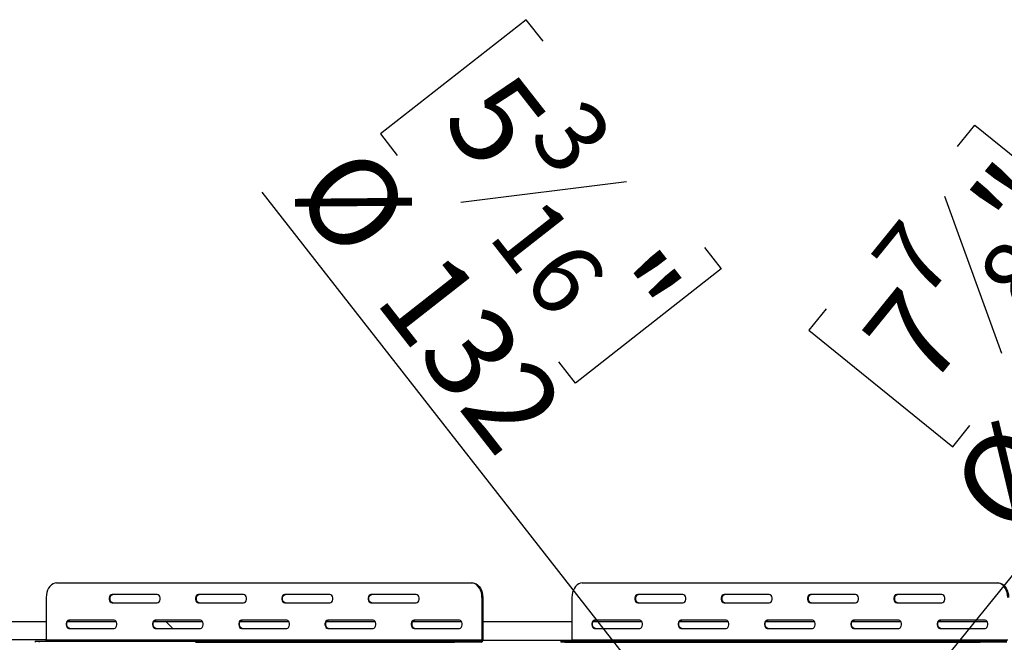
# Model space of a CAD drawing. Units: millimetres. Extents: x 248 to 6052, y 149 to 4496.
# Drawn here: x 1599 to 2446, y 1820 to 2355 of the extents above; entities that cross this region are included whole.
import ezdxf

# ---------------------------------------------------------------- set-up
doc = ezdxf.new("R2010")
doc.units = ezdxf.units.MM
doc.header["$LTSCALE"] = 22
doc.layers.add('FORMAT', color=7, linetype='Continuous')
doc.styles.add('SLDTEXTSTYLE0', font='TXT', dxfattribs={"width": 0.75})
doc.dimstyles.new('SLDDIMSTYLE4', dxfattribs={"dimtxt": 77, "dimasz": 72.644, "dimexe": 0, "dimexo": 0.0625, "dimgap": 19.25, "dimtad": 1, "dimrnd": 1e-09, "dimzin": 12, "dimdsep": 46, "dimtxsty": 'SLDTEXTSTYLE0', "dimblk1": 'NONE', "dimsah": 1, "dimcen": 0, "dimadec": 0, "dimazin": 3, "dimtfac": 1, "dimtmove": 0, "dimatfit": 3, "dimldrblk": 'NONE', "dimfxl": 0, "dimfrac": 2, "dimtolj": 1, "dimtzin": 12, "dimarcsym": 0})

# ---------------------------------------------------------------- blocks, each defined once
blk = doc.blocks.new('_D_7')
at = {"layer": 'FORMAT'}
for p, q in [((2406.05, 2246.15), (2420.82, 2264.37)), ((2420.82, 2264.37), (2544.59, 2164.08)), ((2394.69, 2203.46), (2443.87, 2068.46)), ((2544.59, 2164.08), (2529.82, 2145.85)), ((2319.19, 1712.08), (2648.57, 2118.56)), ((2292.92, 2106.54), (2278.15, 2088.31)), ((2278.15, 2088.31), (2401.92, 1988.02)), ((2401.92, 1988.02), (2416.69, 2006.25)), ((2319.19, 1712.08), (2193.28, 1556.69))]:
    blk.add_line(p, q, dxfattribs=at)
blk.add_solid([(2319.19, 1712.08), (2373.61, 1761.48), (2356.24, 1775.56)], dxfattribs=at)
at = {"layer": 'FORMAT', "attachment_point": 1, "rotation": 50.9814, "style": 'SLDTEXTSTYLE0'}
for s, insert, char_height in [('"', (2413.65, 2199.1), 77), ('7', (2328.93, 2150.59), 61.6), ('200', (2468.47, 2044.82), 77), ('8', (2419.47, 2135.8), 61.6), ('7', (2320.52, 2084.17), 77), ('%%c', (2395.36, 1954.59), 77)]:
    blk.add_mtext(s, dxfattribs=dict(at, insert=insert, char_height=char_height))
blk = doc.blocks.new('_None')
blk = doc.blocks.new('_D_8')
at = {"layer": 'FORMAT'}
for p, q in [((2035.04, 2355.07), (1909.63, 2256.84)), ((2049.51, 2336.6), (2035.04, 2355.07)), ((1909.63, 2256.84), (1924.09, 2238.37)), ((2121.23, 2215.74), (1978.66, 2197.97)), ((2215.54, 1686.34), (1807.82, 2206.9)), ((2188.37, 2159.3), (2202.84, 2140.83)), ((2202.84, 2140.83), (2077.42, 2042.6)), ((2077.42, 2042.6), (2062.96, 2061.07)), ((2215.54, 1686.34), (2296.93, 1582.43))]:
    blk.add_line(p, q, dxfattribs=at)
blk.add_solid([(2215.54, 1686.34), (2179.54, 1750.43), (2161.95, 1736.64)], dxfattribs=at)
at = {"layer": 'FORMAT', "attachment_point": 1, "rotation": 308.06946, "style": 'SLDTEXTSTYLE0'}
for s, insert, char_height in [('5', (2021.54, 2314.69), 77), ('3', (2084.39, 2291.65), 61.6), ('%%c', (1892.54, 2252.78), 77), ('16', (2049.75, 2206.71), 61.6), ('"', (2140.82, 2162.4), 77), ('132', (1964.15, 2161.36), 77)]:
    blk.add_mtext(s, dxfattribs=dict(at, insert=insert, char_height=char_height))

msp = doc.modelspace()

# ---------------------------------------------------------------- linework, layer by layer
at = {"color": 7, "linetype": 'Continuous', "lineweight": 25}
for p, q in [((1631.046, 1870.885), (1988.135, 1870.885)), ((1988.135, 1870.885), (1988.842, 1870.885)), ((2083.207, 1870.885), (2440.296, 1870.885)), ((2440.296, 1870.885), (2441.003, 1870.885)), ((1622.207, 1858.385), (1622.207, 1821.885)), ((1717.666, 1860.885), (1678.775, 1860.885)), ((1791.913, 1860.885), (1753.022, 1860.885)), ((1866.159, 1860.885), (1827.268, 1860.885)), ((1940.405, 1860.885), (1901.514, 1860.885)), ((1996.974, 1858.385), (1996.974, 1821.885)), ((1997.681, 1858.385), (1996.974, 1858.385)), ((1997.681, 1858.385), (1997.681, 1821.885)), ((2074.368, 1858.385), (2074.368, 1821.885)), ((2169.828, 1860.885), (2130.937, 1860.885)), ((2244.074, 1860.885), (2205.183, 1860.885)), ((2318.32, 1860.885), (2279.429, 1860.885)), ((2392.566, 1860.885), (2353.675, 1860.885)), ((1678.775, 1853.885), (1717.666, 1853.885)), ((1753.022, 1853.885), (1791.913, 1853.885)), ((1827.268, 1853.885), (1866.159, 1853.885)), ((1901.514, 1853.885), (1940.405, 1853.885)), ((2130.937, 1853.885), (2169.828, 1853.885)), ((2205.183, 1853.885), (2244.074, 1853.885)), ((2279.429, 1853.885), (2318.32, 1853.885)), ((2353.675, 1853.885), (2392.566, 1853.885)), ((1680.543, 1838.885), (1641.652, 1838.885)), ((1754.789, 1838.885), (1715.899, 1838.885)), ((1829.036, 1838.885), (1790.145, 1838.885)), ((1903.282, 1838.885), (1864.391, 1838.885)), ((1977.528, 1838.885), (1938.637, 1838.885)), ((2132.705, 1838.885), (2093.814, 1838.885)), ((2206.951, 1838.885), (2168.06, 1838.885)), ((2281.197, 1838.885), (2242.306, 1838.885)), ((2355.443, 1838.885), (2316.552, 1838.885)), ((2429.689, 1838.885), (2390.799, 1838.885)), ((1622.207, 1837.385), (1520.802, 1837.385)), ((1682.574, 1837.385), (1640.328, 1837.385)), ((1641.652, 1831.885), (1680.543, 1831.885)), ((1725.486, 1837.385), (1714.575, 1837.385)), ((1715.899, 1831.885), (1754.789, 1831.885)), ((1756.82, 1837.385), (1725.486, 1837.385)), ((1730.486, 1832.385), (1725.486, 1837.385)), ((1730.486, 1831.885), (1730.486, 1832.385)), ((1831.067, 1837.385), (1788.821, 1837.385)), ((1790.145, 1831.885), (1829.036, 1831.885)), ((1905.313, 1837.385), (1863.067, 1837.385)), ((1864.391, 1831.885), (1903.282, 1831.885)), ((1979.559, 1837.385), (1937.313, 1837.385)), ((1938.637, 1831.885), (1977.528, 1831.885)), ((2074.368, 1837.385), (1997.681, 1837.385)), ((2134.736, 1837.385), (2092.49, 1837.385)), ((2093.814, 1831.885), (2132.705, 1831.885)), ((2208.982, 1837.385), (2166.736, 1837.385)), ((2168.06, 1831.885), (2206.951, 1831.885)), ((2283.228, 1837.385), (2240.982, 1837.385)), ((2242.306, 1831.885), (2281.197, 1831.885)), ((2357.474, 1837.385), (2315.228, 1837.385)), ((2316.552, 1831.885), (2355.443, 1831.885)), ((2431.72, 1837.385), (2389.475, 1837.385)), ((2390.799, 1831.885), (2429.689, 1831.885)), ((1612.535, 1820.885), (1612.535, 1819.885)), ((1612.535, 1820.885), (1616.197, 1820.885)), ((1616.197, 1820.885), (1616.197, 1819.885)), ((1616.197, 1820.885), (1973.285, 1820.885)), ((1622.207, 1821.885), (1996.974, 1821.885)), ((1973.285, 1819.885), (1973.285, 1820.885)), ((1973.285, 1820.885), (1990.963, 1820.885)), ((1990.963, 1820.885), (1990.963, 1819.885)), ((1996.266, 1820.885), (1990.963, 1820.885)), ((1996.266, 1819.885), (1996.266, 1820.885)), ((1996.974, 1821.885), (1997.681, 1821.885)), ((2064.697, 1820.885), (2064.697, 1819.885)), ((2064.697, 1820.885), (2068.358, 1820.885)), ((2068.358, 1820.885), (2068.358, 1819.885)), ((2068.358, 1820.885), (2425.447, 1820.885)), ((2074.368, 1821.885), (2449.135, 1821.885)), ((2425.447, 1819.885), (2425.447, 1820.885)), ((2425.447, 1820.885), (2443.124, 1820.885)), ((2443.124, 1820.885), (2443.124, 1819.885)), ((2448.428, 1820.885), (2443.124, 1820.885)), ((1750.486, 1819.885), (1973.285, 1819.885)), ((1990.963, 1819.885), (1973.285, 1819.885)), ((1996.266, 1819.885), (1990.963, 1819.885)), ((2068.358, 1819.885), (2064.697, 1819.885)), ((2068.358, 1819.885), (2425.447, 1819.885)), ((2443.124, 1819.885), (2425.447, 1819.885)), ((2448.428, 1819.885), (2443.124, 1819.885))]:
    msp.add_line(p, q, dxfattribs=at)
at = {"color": 8, "linetype": 'Continuous', "lineweight": 25}
for p, q in [((1622.207, 1821.885), (1520.802, 1821.885)), ((2074.274, 1821.385), (1997.636, 1821.385))]:
    msp.add_line(p, q, dxfattribs=at)
at = {"color": 7, "linetype": 'Continuous', "lineweight": 25, "flags": 128}
for points in [[(1631.046, 1870.885), (1629.511, 1870.695), (1628.023, 1870.131), (1626.626, 1869.211), (1625.364, 1867.961), (1624.275, 1866.42), (1623.391, 1864.635), (1622.74, 1862.66), (1622.341, 1860.556), (1622.207, 1858.385)], [(1996.974, 1858.385), (1996.839, 1860.556), (1996.44, 1862.66), (1995.789, 1864.635), (1994.906, 1866.42), (1993.816, 1867.961), (1992.554, 1869.211), (1991.158, 1870.131), (1989.67, 1870.695), (1988.135, 1870.885)], [(1988.842, 1870.885), (1990.377, 1870.695), (1991.865, 1870.131), (1993.261, 1869.211), (1994.523, 1867.961), (1995.613, 1866.42), (1996.496, 1864.635), (1997.148, 1862.66), (1997.546, 1860.556), (1997.681, 1858.385)], [(2083.207, 1870.885), (2081.672, 1870.695), (2080.184, 1870.131), (2078.788, 1869.211), (2077.526, 1867.961), (2076.436, 1866.42), (2075.552, 1864.635), (2074.901, 1862.66), (2074.503, 1860.556), (2074.368, 1858.385)], [(2449.135, 1858.385), (2449.001, 1860.556), (2448.602, 1862.66), (2447.951, 1864.635), (2447.067, 1866.42), (2445.978, 1867.961), (2444.715, 1869.211), (2443.319, 1870.131), (2441.831, 1870.695), (2440.296, 1870.885)], [(2441.003, 1870.885), (2442.538, 1870.695), (2444.026, 1870.131), (2445.423, 1869.211), (2446.685, 1867.961), (2447.774, 1866.42), (2448.658, 1864.635), (2449.309, 1862.66), (2449.708, 1860.556), (2449.842, 1858.385)], [(1678.775, 1860.885), (1677.929, 1860.674), (1677.185, 1860.066), (1676.632, 1859.135), (1676.338, 1857.993), (1676.338, 1856.777), (1676.632, 1855.635), (1677.185, 1854.704), (1677.929, 1854.096), (1678.775, 1853.885)], [(1679.483, 1853.885), (1678.636, 1854.096), (1677.892, 1854.704), (1677.339, 1855.635), (1677.045, 1856.777), (1677.045, 1857.993), (1677.339, 1859.135), (1677.892, 1860.066), (1678.636, 1860.674), (1679.483, 1860.885)], [(1717.666, 1853.885), (1718.513, 1854.096), (1719.257, 1854.704), (1719.81, 1855.635), (1720.104, 1856.777), (1720.104, 1857.993), (1719.81, 1859.135), (1719.257, 1860.066), (1718.513, 1860.674), (1717.666, 1860.885)], [(1753.022, 1860.885), (1752.175, 1860.674), (1751.431, 1860.066), (1750.878, 1859.135), (1750.584, 1857.993), (1750.584, 1856.777), (1750.878, 1855.635), (1751.431, 1854.704), (1752.175, 1854.096), (1753.022, 1853.885)], [(1753.729, 1853.885), (1752.882, 1854.096), (1752.138, 1854.704), (1751.585, 1855.635), (1751.292, 1856.777), (1751.292, 1857.993), (1751.585, 1859.135), (1752.138, 1860.066), (1752.882, 1860.674), (1753.729, 1860.885)], [(1791.913, 1853.885), (1792.759, 1854.096), (1793.503, 1854.704), (1794.056, 1855.635), (1794.35, 1856.777), (1794.35, 1857.993), (1794.056, 1859.135), (1793.503, 1860.066), (1792.759, 1860.674), (1791.913, 1860.885)], [(1827.268, 1860.885), (1826.421, 1860.674), (1825.677, 1860.066), (1825.125, 1859.135), (1824.831, 1857.993), (1824.831, 1856.777), (1825.125, 1855.635), (1825.677, 1854.704), (1826.421, 1854.096), (1827.268, 1853.885)], [(1827.975, 1853.885), (1827.129, 1854.096), (1826.384, 1854.704), (1825.832, 1855.635), (1825.538, 1856.777), (1825.538, 1857.993), (1825.832, 1859.135), (1826.384, 1860.066), (1827.129, 1860.674), (1827.975, 1860.885)], [(1866.159, 1853.885), (1867.005, 1854.096), (1867.75, 1854.704), (1868.302, 1855.635), (1868.596, 1856.777), (1868.596, 1857.993), (1868.302, 1859.135), (1867.75, 1860.066), (1867.005, 1860.674), (1866.159, 1860.885)], [(1901.514, 1860.885), (1900.668, 1860.674), (1899.923, 1860.066), (1899.371, 1859.135), (1899.077, 1857.993), (1899.077, 1856.777), (1899.371, 1855.635), (1899.923, 1854.704), (1900.668, 1854.096), (1901.514, 1853.885)], [(1902.221, 1853.885), (1901.375, 1854.096), (1900.63, 1854.704), (1900.078, 1855.635), (1899.784, 1856.777), (1899.784, 1857.993), (1900.078, 1859.135), (1900.63, 1860.066), (1901.375, 1860.674), (1902.221, 1860.885)], [(1940.405, 1853.885), (1941.251, 1854.096), (1941.996, 1854.704), (1942.548, 1855.635), (1942.842, 1856.777), (1942.842, 1857.993), (1942.548, 1859.135), (1941.996, 1860.066), (1941.251, 1860.674), (1940.405, 1860.885)], [(2130.937, 1860.885), (2130.09, 1860.674), (2129.346, 1860.066), (2128.793, 1859.135), (2128.5, 1857.993), (2128.5, 1856.777), (2128.793, 1855.635), (2129.346, 1854.704), (2130.09, 1854.096), (2130.937, 1853.885)], [(2131.644, 1853.885), (2130.797, 1854.096), (2130.053, 1854.704), (2129.501, 1855.635), (2129.207, 1856.777), (2129.207, 1857.993), (2129.501, 1859.135), (2130.053, 1860.066), (2130.797, 1860.674), (2131.644, 1860.885)], [(2169.828, 1853.885), (2170.674, 1854.096), (2171.418, 1854.704), (2171.971, 1855.635), (2172.265, 1856.777), (2172.265, 1857.993), (2171.971, 1859.135), (2171.418, 1860.066), (2170.674, 1860.674), (2169.828, 1860.885)], [(2205.183, 1860.885), (2204.337, 1860.674), (2203.592, 1860.066), (2203.04, 1859.135), (2202.746, 1857.993), (2202.746, 1856.777), (2203.04, 1855.635), (2203.592, 1854.704), (2204.337, 1854.096), (2205.183, 1853.885)], [(2205.89, 1853.885), (2205.044, 1854.096), (2204.299, 1854.704), (2203.747, 1855.635), (2203.453, 1856.777), (2203.453, 1857.993), (2203.747, 1859.135), (2204.299, 1860.066), (2205.044, 1860.674), (2205.89, 1860.885)], [(2244.074, 1853.885), (2244.92, 1854.096), (2245.665, 1854.704), (2246.217, 1855.635), (2246.511, 1856.777), (2246.511, 1857.993), (2246.217, 1859.135), (2245.665, 1860.066), (2244.92, 1860.674), (2244.074, 1860.885)], [(2279.429, 1860.885), (2278.583, 1860.674), (2277.838, 1860.066), (2277.286, 1859.135), (2276.992, 1857.993), (2276.992, 1856.777), (2277.286, 1855.635), (2277.838, 1854.704), (2278.583, 1854.096), (2279.429, 1853.885)], [(2280.136, 1853.885), (2279.29, 1854.096), (2278.546, 1854.704), (2277.993, 1855.635), (2277.699, 1856.777), (2277.699, 1857.993), (2277.993, 1859.135), (2278.546, 1860.066), (2279.29, 1860.674), (2280.136, 1860.885)], [(2318.32, 1853.885), (2319.167, 1854.096), (2319.911, 1854.704), (2320.463, 1855.635), (2320.757, 1856.777), (2320.757, 1857.993), (2320.463, 1859.135), (2319.911, 1860.066), (2319.167, 1860.674), (2318.32, 1860.885)], [(2353.675, 1860.885), (2352.829, 1860.674), (2352.085, 1860.066), (2351.532, 1859.135), (2351.238, 1857.993), (2351.238, 1856.777), (2351.532, 1855.635), (2352.085, 1854.704), (2352.829, 1854.096), (2353.675, 1853.885)], [(2354.383, 1853.885), (2353.536, 1854.096), (2352.792, 1854.704), (2352.239, 1855.635), (2351.945, 1856.777), (2351.945, 1857.993), (2352.239, 1859.135), (2352.792, 1860.066), (2353.536, 1860.674), (2354.383, 1860.885)], [(2392.566, 1853.885), (2393.413, 1854.096), (2394.157, 1854.704), (2394.71, 1855.635), (2395.004, 1856.777), (2395.004, 1857.993), (2394.71, 1859.135), (2394.157, 1860.066), (2393.413, 1860.674), (2392.566, 1860.885)], [(1641.652, 1838.885), (1640.806, 1838.674), (1640.062, 1838.066), (1639.509, 1837.135), (1639.215, 1835.993), (1639.215, 1834.777), (1639.509, 1833.635), (1640.062, 1832.704), (1640.806, 1832.096), (1641.652, 1831.885)], [(1642.359, 1831.885), (1641.513, 1832.096), (1640.769, 1832.704), (1640.216, 1833.635), (1639.922, 1834.777), (1639.922, 1835.993), (1640.216, 1837.135), (1640.769, 1838.066), (1641.513, 1838.674), (1642.359, 1838.885)], [(1680.543, 1831.885), (1681.39, 1832.096), (1682.134, 1832.704), (1682.687, 1833.635), (1682.98, 1834.777), (1682.98, 1835.993), (1682.687, 1837.135), (1682.134, 1838.066), (1681.39, 1838.674), (1680.543, 1838.885)], [(1715.899, 1838.885), (1715.052, 1838.674), (1714.308, 1838.066), (1713.755, 1837.135), (1713.461, 1835.993), (1713.461, 1834.777), (1713.755, 1833.635), (1714.308, 1832.704), (1715.052, 1832.096), (1715.899, 1831.885)], [(1716.606, 1831.885), (1715.759, 1832.096), (1715.015, 1832.704), (1714.462, 1833.635), (1714.168, 1834.777), (1714.168, 1835.993), (1714.462, 1837.135), (1715.015, 1838.066), (1715.759, 1838.674), (1716.606, 1838.885)], [(1754.789, 1831.885), (1755.636, 1832.096), (1756.38, 1832.704), (1756.933, 1833.635), (1757.227, 1834.777), (1757.227, 1835.993), (1756.933, 1837.135), (1756.38, 1838.066), (1755.636, 1838.674), (1754.789, 1838.885)], [(1790.145, 1838.885), (1789.298, 1838.674), (1788.554, 1838.066), (1788.001, 1837.135), (1787.708, 1835.993), (1787.708, 1834.777), (1788.001, 1833.635), (1788.554, 1832.704), (1789.298, 1832.096), (1790.145, 1831.885)], [(1790.852, 1831.885), (1790.005, 1832.096), (1789.261, 1832.704), (1788.709, 1833.635), (1788.415, 1834.777), (1788.415, 1835.993), (1788.709, 1837.135), (1789.261, 1838.066), (1790.005, 1838.674), (1790.852, 1838.885)], [(1829.036, 1831.885), (1829.882, 1832.096), (1830.626, 1832.704), (1831.179, 1833.635), (1831.473, 1834.777), (1831.473, 1835.993), (1831.179, 1837.135), (1830.626, 1838.066), (1829.882, 1838.674), (1829.036, 1838.885)], [(1864.391, 1838.885), (1863.545, 1838.674), (1862.8, 1838.066), (1862.248, 1837.135), (1861.954, 1835.993), (1861.954, 1834.777), (1862.248, 1833.635), (1862.8, 1832.704), (1863.545, 1832.096), (1864.391, 1831.885)], [(1865.098, 1831.885), (1864.252, 1832.096), (1863.507, 1832.704), (1862.955, 1833.635), (1862.661, 1834.777), (1862.661, 1835.993), (1862.955, 1837.135), (1863.507, 1838.066), (1864.252, 1838.674), (1865.098, 1838.885)], [(1903.282, 1831.885), (1904.128, 1832.096), (1904.873, 1832.704), (1905.425, 1833.635), (1905.719, 1834.777), (1905.719, 1835.993), (1905.425, 1837.135), (1904.873, 1838.066), (1904.128, 1838.674), (1903.282, 1838.885)], [(1938.637, 1838.885), (1937.791, 1838.674), (1937.046, 1838.066), (1936.494, 1837.135), (1936.2, 1835.993), (1936.2, 1834.777), (1936.494, 1833.635), (1937.046, 1832.704), (1937.791, 1832.096), (1938.637, 1831.885)], [(1939.344, 1831.885), (1938.498, 1832.096), (1937.753, 1832.704), (1937.201, 1833.635), (1936.907, 1834.777), (1936.907, 1835.993), (1937.201, 1837.135), (1937.753, 1838.066), (1938.498, 1838.674), (1939.344, 1838.885)], [(1977.528, 1831.885), (1978.375, 1832.096), (1979.119, 1832.704), (1979.671, 1833.635), (1979.965, 1834.777), (1979.965, 1835.993), (1979.671, 1837.135), (1979.119, 1838.066), (1978.375, 1838.674), (1977.528, 1838.885)], [(2093.814, 1838.885), (2092.967, 1838.674), (2092.223, 1838.066), (2091.67, 1837.135), (2091.376, 1835.993), (2091.376, 1834.777), (2091.67, 1833.635), (2092.223, 1832.704), (2092.967, 1832.096), (2093.814, 1831.885)], [(2094.521, 1831.885), (2093.674, 1832.096), (2092.93, 1832.704), (2092.377, 1833.635), (2092.084, 1834.777), (2092.084, 1835.993), (2092.377, 1837.135), (2092.93, 1838.066), (2093.674, 1838.674), (2094.521, 1838.885)], [(2132.705, 1831.885), (2133.551, 1832.096), (2134.295, 1832.704), (2134.848, 1833.635), (2135.142, 1834.777), (2135.142, 1835.993), (2134.848, 1837.135), (2134.295, 1838.066), (2133.551, 1838.674), (2132.705, 1838.885)], [(2168.06, 1838.885), (2167.213, 1838.674), (2166.469, 1838.066), (2165.917, 1837.135), (2165.623, 1835.993), (2165.623, 1834.777), (2165.917, 1833.635), (2166.469, 1832.704), (2167.213, 1832.096), (2168.06, 1831.885)], [(2168.767, 1831.885), (2167.921, 1832.096), (2167.176, 1832.704), (2166.624, 1833.635), (2166.33, 1834.777), (2166.33, 1835.993), (2166.624, 1837.135), (2167.176, 1838.066), (2167.921, 1838.674), (2168.767, 1838.885)], [(2206.951, 1831.885), (2207.797, 1832.096), (2208.542, 1832.704), (2209.094, 1833.635), (2209.388, 1834.777), (2209.388, 1835.993), (2209.094, 1837.135), (2208.542, 1838.066), (2207.797, 1838.674), (2206.951, 1838.885)], [(2242.306, 1838.885), (2241.46, 1838.674), (2240.715, 1838.066), (2240.163, 1837.135), (2239.869, 1835.993), (2239.869, 1834.777), (2240.163, 1833.635), (2240.715, 1832.704), (2241.46, 1832.096), (2242.306, 1831.885)], [(2243.013, 1831.885), (2242.167, 1832.096), (2241.422, 1832.704), (2240.87, 1833.635), (2240.576, 1834.777), (2240.576, 1835.993), (2240.87, 1837.135), (2241.422, 1838.066), (2242.167, 1838.674), (2243.013, 1838.885)], [(2281.197, 1831.885), (2282.043, 1832.096), (2282.788, 1832.704), (2283.34, 1833.635), (2283.634, 1834.777), (2283.634, 1835.993), (2283.34, 1837.135), (2282.788, 1838.066), (2282.043, 1838.674), (2281.197, 1838.885)], [(2316.552, 1838.885), (2315.706, 1838.674), (2314.962, 1838.066), (2314.409, 1837.135), (2314.115, 1835.993), (2314.115, 1834.777), (2314.409, 1833.635), (2314.962, 1832.704), (2315.706, 1832.096), (2316.552, 1831.885)], [(2317.259, 1831.885), (2316.413, 1832.096), (2315.669, 1832.704), (2315.116, 1833.635), (2314.822, 1834.777), (2314.822, 1835.993), (2315.116, 1837.135), (2315.669, 1838.066), (2316.413, 1838.674), (2317.259, 1838.885)], [(2355.443, 1831.885), (2356.29, 1832.096), (2357.034, 1832.704), (2357.587, 1833.635), (2357.88, 1834.777), (2357.88, 1835.993), (2357.587, 1837.135), (2357.034, 1838.066), (2356.29, 1838.674), (2355.443, 1838.885)], [(2390.799, 1838.885), (2389.952, 1838.674), (2389.208, 1838.066), (2388.655, 1837.135), (2388.361, 1835.993), (2388.361, 1834.777), (2388.655, 1833.635), (2389.208, 1832.704), (2389.952, 1832.096), (2390.799, 1831.885)], [(2391.506, 1831.885), (2390.659, 1832.096), (2389.915, 1832.704), (2389.362, 1833.635), (2389.068, 1834.777), (2389.068, 1835.993), (2389.362, 1837.135), (2389.915, 1838.066), (2390.659, 1838.674), (2391.506, 1838.885)], [(2429.689, 1831.885), (2430.536, 1832.096), (2431.28, 1832.704), (2431.833, 1833.635), (2432.127, 1834.777), (2432.127, 1835.993), (2431.833, 1837.135), (2431.28, 1838.066), (2430.536, 1838.674), (2429.689, 1838.885)]]:
    msp.add_lwpolyline(points, dxfattribs=at)
at = {"color": 7, "linetype": 'Continuous', "lineweight": 25}
for centre, radius in [((1621.323, 1821.76), 0.893), ((1996.09, 1821.76), 0.893), ((1995.913, 1821.635), 1.785), ((2073.484, 1821.76), 0.893)]:
    msp.add_arc(centre, radius, 281.421754, 8.049467, dxfattribs=at)

# ---------------------------------------------------------------- dimensions: what is measured, and where the dimension line sits
at = {"layer": 'FORMAT'}
for p1, p2, picture, middle in [((2296.933, 1582.426), (2215.539, 1686.345), '_D_8', (1895.578, 2094.855)), ((2193.279, 1556.691), (2319.193, 1712.079), '_D_7', (2570.767, 2022.541))]:
    dim = msp.add_diameter_dim_2p(p1=p1, p2=p2, dimstyle='SLDDIMSTYLE4', dxfattribs=at)
    dim.commit()
    dim.dimension.update_dxf_attribs({"geometry": picture, "text_midpoint": middle, "dimtype": 163})

doc.saveas('drawing.dxf')
